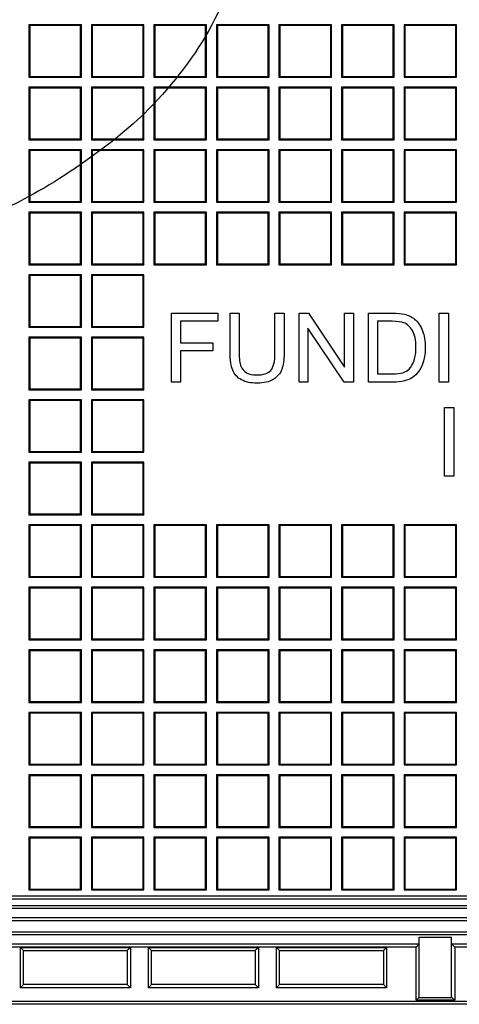
# Model space of a CAD drawing. Units: millimetres. Extents: x 0 to 291, y 0 to 204.
# Drawn here: x 107 to 118, y 25 to 50 of the extents above; entities that cross this region are included whole.
import ezdxf

# ---------------------------------------------------------------- set-up
doc = ezdxf.new("R2010")
doc.units = ezdxf.units.MM
for name, color, linetype in [('D-19-4-400M', 7, 'Continuous'), ('D-19-4-400T', 7, 'Continuous'), ('Predeterminado', 7, 'Continuous')]:
    doc.layers.add(name, color=color, linetype=linetype)

# ---------------------------------------------------------------- blocks, each defined once
blk = doc.blocks.new('SE')
at = {"layer": 'D-19-4-400M', "color": 7, "linetype": 'Continuous'}
for p, q in [((85.736, 27.553), (173.025, 27.553)), ((173.025, 27.473), (85.736, 27.473)), ((85.502, 27.239), (173.259, 27.239)), ((173.259, 27.159), (85.502, 27.159)), ((85.055, 26.872), (173.706, 26.872)), ((173.706, 26.792), (85.055, 26.792)), ((105.8, 26.558), (116.96, 26.558)), ((116.88, 26.478), (116.96, 26.558)), ((116.96, 26.737), (117.8, 26.737)), ((116.96, 25.187), (116.96, 26.737)), ((117.8, 25.187), (117.8, 26.737)), ((117.8, 26.558), (128.96, 26.558)), ((117.88, 26.478), (117.8, 26.558)), ((116.88, 26.478), (105.88, 26.478)), ((106.647, 26.466), (109.49, 26.466)), ((106.647, 25.426), (106.647, 26.466)), ((106.727, 26.386), (106.647, 26.466)), ((106.727, 25.506), (106.727, 26.386)), ((106.727, 26.386), (109.41, 26.386)), ((109.41, 26.386), (109.49, 26.466)), ((109.41, 26.386), (109.41, 25.506)), ((109.49, 26.466), (109.49, 25.426)), ((109.959, 26.466), (112.801, 26.466)), ((109.959, 25.426), (109.959, 26.466)), ((110.039, 26.386), (109.959, 26.466)), ((110.039, 25.506), (110.039, 26.386)), ((110.039, 26.386), (112.721, 26.386)), ((112.721, 26.386), (112.801, 26.466)), ((112.721, 26.386), (112.721, 25.506)), ((112.801, 26.466), (112.801, 25.426)), ((113.271, 26.466), (116.113, 26.466)), ((113.271, 25.426), (113.271, 26.466)), ((113.351, 26.386), (113.271, 26.466)), ((113.351, 25.506), (113.351, 26.386)), ((113.351, 26.386), (116.033, 26.386)), ((116.033, 26.386), (116.113, 26.466)), ((116.033, 26.386), (116.033, 25.506)), ((116.113, 26.466), (116.113, 25.426)), ((116.88, 25.101), (116.88, 26.478)), ((128.88, 26.478), (117.88, 26.478)), ((117.88, 26.478), (117.88, 25.101)), ((106.647, 25.426), (106.727, 25.506)), ((109.41, 25.506), (106.727, 25.506)), ((109.49, 25.426), (109.41, 25.506)), ((109.959, 25.426), (110.039, 25.506)), ((112.721, 25.506), (110.039, 25.506)), ((112.801, 25.426), (112.721, 25.506)), ((113.271, 25.426), (113.351, 25.506)), ((116.033, 25.506), (113.351, 25.506)), ((116.113, 25.426), (116.033, 25.506)), ((109.49, 25.426), (106.647, 25.426)), ((112.801, 25.426), (109.959, 25.426)), ((116.113, 25.426), (113.271, 25.426)), ((83.26, 25.076), (175.5, 25.076)), ((175.5, 24.996), (83.26, 24.996)), ((116.88, 25.101), (116.955, 25.176)), ((117.88, 25.101), (116.88, 25.101)), ((116.955, 25.176), (117.806, 25.176)), ((117.88, 25.101), (117.806, 25.176))]:
    blk.add_line(p, q, dxfattribs=at)
for centre, start_param, end_param in [((116.88, 25.187), 5.906658, 6.283185), ((117.88, 25.187), 3.141593, 3.51812)]:
    blk.add_ellipse(centre, major_axis=(0.08, 0), ratio=0.395391, start_param=start_param, end_param=end_param, dxfattribs=at)
at = {"layer": 'D-19-4-400T', "color": 7, "linetype": 'Continuous'}
for p, q in [((108.225, 50.342), (106.865, 50.342)), ((106.887, 50.32), (106.865, 50.342)), ((106.865, 50.342), (106.865, 48.982)), ((106.887, 50.32), (106.887, 49.005)), ((108.202, 50.32), (106.887, 50.32)), ((108.202, 50.32), (108.225, 50.342)), ((108.202, 49.005), (108.202, 50.32)), ((108.225, 48.982), (108.225, 50.342)), ((109.842, 50.342), (108.482, 50.342)), ((108.505, 50.32), (108.482, 50.342)), ((108.482, 50.342), (108.482, 48.982)), ((108.505, 50.32), (108.505, 49.005)), ((109.819, 50.32), (108.505, 50.32)), ((109.819, 50.32), (109.842, 50.342)), ((109.819, 49.005), (109.819, 50.32)), ((109.842, 48.982), (109.842, 50.342)), ((111.459, 50.342), (110.099, 50.342)), ((110.122, 50.32), (110.099, 50.342)), ((110.099, 50.342), (110.099, 48.982)), ((110.122, 50.32), (110.122, 49.005)), ((111.437, 50.32), (110.122, 50.32)), ((111.437, 50.32), (111.459, 50.342)), ((111.437, 49.005), (111.437, 50.32)), ((111.459, 48.982), (111.459, 50.342)), ((113.077, 50.342), (111.717, 50.342)), ((111.74, 50.32), (111.717, 50.342)), ((111.717, 50.342), (111.717, 48.982)), ((111.74, 50.32), (111.74, 49.005)), ((113.054, 50.32), (111.74, 50.32)), ((113.054, 50.32), (113.077, 50.342)), ((113.054, 49.005), (113.054, 50.32)), ((113.077, 48.982), (113.077, 50.342)), ((114.694, 50.342), (113.334, 50.342)), ((113.357, 50.32), (113.334, 50.342)), ((113.334, 50.342), (113.334, 48.982)), ((113.357, 50.32), (113.357, 49.005)), ((114.672, 50.32), (113.357, 50.32)), ((114.672, 50.32), (114.694, 50.342)), ((114.672, 49.005), (114.672, 50.32)), ((114.694, 48.982), (114.694, 50.342)), ((116.312, 50.342), (114.952, 50.342)), ((114.975, 50.32), (114.952, 50.342)), ((114.952, 50.342), (114.952, 48.982)), ((114.975, 50.32), (114.975, 49.005)), ((116.289, 50.32), (114.975, 50.32)), ((116.289, 50.32), (116.312, 50.342)), ((116.289, 49.005), (116.289, 50.32)), ((116.312, 48.982), (116.312, 50.342)), ((117.929, 50.342), (116.569, 50.342)), ((116.592, 50.32), (116.569, 50.342)), ((116.569, 50.342), (116.569, 48.982)), ((116.592, 50.32), (116.592, 49.005)), ((117.906, 50.32), (116.592, 50.32)), ((117.906, 50.32), (117.929, 50.342)), ((117.906, 49.005), (117.906, 50.32)), ((117.929, 48.982), (117.929, 50.342)), ((106.887, 49.005), (106.865, 48.982)), ((106.865, 48.982), (108.225, 48.982)), ((106.887, 49.005), (108.202, 49.005)), ((108.202, 49.005), (108.225, 48.982)), ((108.505, 49.005), (108.482, 48.982)), ((108.482, 48.982), (109.842, 48.982)), ((108.505, 49.005), (109.819, 49.005)), ((109.819, 49.005), (109.842, 48.982)), ((110.122, 49.005), (110.099, 48.982)), ((110.099, 48.982), (111.459, 48.982)), ((110.122, 49.005), (111.437, 49.005)), ((111.437, 49.005), (111.459, 48.982)), ((111.74, 49.005), (111.717, 48.982)), ((111.717, 48.982), (113.077, 48.982)), ((111.74, 49.005), (113.054, 49.005)), ((113.054, 49.005), (113.077, 48.982)), ((113.357, 49.005), (113.334, 48.982)), ((113.334, 48.982), (114.694, 48.982)), ((113.357, 49.005), (114.672, 49.005)), ((114.672, 49.005), (114.694, 48.982)), ((114.975, 49.005), (114.952, 48.982)), ((114.952, 48.982), (116.312, 48.982)), ((114.975, 49.005), (116.289, 49.005)), ((116.289, 49.005), (116.312, 48.982)), ((116.592, 49.005), (116.569, 48.982)), ((116.569, 48.982), (117.929, 48.982)), ((116.592, 49.005), (117.906, 49.005)), ((117.906, 49.005), (117.929, 48.982)), ((108.225, 48.725), (106.865, 48.725)), ((106.887, 48.702), (106.865, 48.725)), ((106.865, 48.725), (106.865, 47.365)), ((106.887, 48.702), (106.887, 47.388)), ((108.202, 48.702), (106.887, 48.702)), ((108.202, 48.702), (108.225, 48.725)), ((108.202, 47.388), (108.202, 48.702)), ((108.225, 47.365), (108.225, 48.725)), ((109.842, 48.725), (108.482, 48.725)), ((108.505, 48.702), (108.482, 48.725)), ((108.482, 48.725), (108.482, 47.365)), ((108.505, 48.702), (108.505, 47.388)), ((109.819, 48.702), (108.505, 48.702)), ((109.819, 48.702), (109.842, 48.725)), ((109.819, 47.388), (109.819, 48.702)), ((109.842, 47.365), (109.842, 48.725)), ((111.459, 48.725), (110.099, 48.725)), ((110.122, 48.702), (110.099, 48.725)), ((110.099, 48.725), (110.099, 47.365)), ((110.122, 48.702), (110.122, 47.388)), ((111.437, 48.702), (110.122, 48.702)), ((111.437, 48.702), (111.459, 48.725)), ((111.437, 47.388), (111.437, 48.702)), ((111.459, 47.365), (111.459, 48.725)), ((113.077, 48.725), (111.717, 48.725)), ((111.74, 48.702), (111.717, 48.725)), ((111.717, 48.725), (111.717, 47.365)), ((111.74, 48.702), (111.74, 47.388)), ((113.054, 48.702), (111.74, 48.702)), ((113.054, 48.702), (113.077, 48.725)), ((113.054, 47.388), (113.054, 48.702)), ((113.077, 47.365), (113.077, 48.725)), ((114.694, 48.725), (113.334, 48.725)), ((113.357, 48.702), (113.334, 48.725)), ((113.334, 48.725), (113.334, 47.365)), ((113.357, 48.702), (113.357, 47.388)), ((114.672, 48.702), (113.357, 48.702)), ((114.672, 48.702), (114.694, 48.725)), ((114.672, 47.388), (114.672, 48.702)), ((114.694, 47.365), (114.694, 48.725)), ((116.312, 48.725), (114.952, 48.725)), ((114.975, 48.702), (114.952, 48.725)), ((114.952, 48.725), (114.952, 47.365)), ((114.975, 48.702), (114.975, 47.388)), ((116.289, 48.702), (114.975, 48.702)), ((116.289, 48.702), (116.312, 48.725)), ((116.289, 47.388), (116.289, 48.702)), ((116.312, 47.365), (116.312, 48.725)), ((117.929, 48.725), (116.569, 48.725)), ((116.592, 48.702), (116.569, 48.725)), ((116.569, 48.725), (116.569, 47.365)), ((116.592, 48.702), (116.592, 47.388)), ((117.906, 48.702), (116.592, 48.702)), ((117.906, 48.702), (117.929, 48.725)), ((117.906, 47.388), (117.906, 48.702)), ((117.929, 47.365), (117.929, 48.725)), ((106.887, 47.388), (106.865, 47.365)), ((106.887, 47.388), (108.202, 47.388)), ((108.202, 47.388), (108.225, 47.365)), ((108.505, 47.388), (108.482, 47.365)), ((108.505, 47.388), (109.819, 47.388)), ((109.819, 47.388), (109.842, 47.365)), ((110.122, 47.388), (110.099, 47.365)), ((110.122, 47.388), (111.437, 47.388)), ((111.437, 47.388), (111.459, 47.365)), ((111.74, 47.388), (111.717, 47.365)), ((111.74, 47.388), (113.054, 47.388)), ((113.054, 47.388), (113.077, 47.365)), ((113.357, 47.388), (113.334, 47.365)), ((113.357, 47.388), (114.672, 47.388)), ((114.672, 47.388), (114.694, 47.365)), ((114.975, 47.388), (114.952, 47.365)), ((114.975, 47.388), (116.289, 47.388)), ((116.289, 47.388), (116.312, 47.365)), ((116.592, 47.388), (116.569, 47.365)), ((116.592, 47.388), (117.906, 47.388)), ((117.906, 47.388), (117.929, 47.365)), ((106.865, 47.365), (108.225, 47.365)), ((108.482, 47.365), (109.842, 47.365)), ((110.099, 47.365), (111.459, 47.365)), ((111.717, 47.365), (113.077, 47.365)), ((113.334, 47.365), (114.694, 47.365)), ((114.952, 47.365), (116.312, 47.365)), ((116.569, 47.365), (117.929, 47.365)), ((108.225, 47.108), (106.865, 47.108)), ((106.887, 47.085), (106.865, 47.108)), ((106.865, 47.108), (106.865, 45.748)), ((106.887, 47.085), (106.887, 45.77)), ((108.202, 47.085), (106.887, 47.085)), ((108.202, 47.085), (108.225, 47.108)), ((108.202, 45.77), (108.202, 47.085)), ((108.225, 45.748), (108.225, 47.108)), ((109.842, 47.108), (108.482, 47.108)), ((108.505, 47.085), (108.482, 47.108)), ((108.482, 47.108), (108.482, 45.748)), ((108.505, 47.085), (108.505, 45.77)), ((109.819, 47.085), (108.505, 47.085)), ((109.819, 47.085), (109.842, 47.108)), ((109.819, 45.77), (109.819, 47.085)), ((109.842, 45.748), (109.842, 47.108)), ((111.459, 47.108), (110.099, 47.108)), ((110.122, 47.085), (110.099, 47.108)), ((110.099, 47.108), (110.099, 45.748)), ((110.122, 47.085), (110.122, 45.77)), ((111.437, 47.085), (110.122, 47.085)), ((111.437, 47.085), (111.459, 47.108)), ((111.437, 45.77), (111.437, 47.085)), ((111.459, 45.748), (111.459, 47.108)), ((113.077, 47.108), (111.717, 47.108)), ((111.74, 47.085), (111.717, 47.108)), ((111.717, 47.108), (111.717, 45.748)), ((111.74, 47.085), (111.74, 45.77)), ((113.054, 47.085), (111.74, 47.085)), ((113.054, 47.085), (113.077, 47.108)), ((113.054, 45.77), (113.054, 47.085)), ((113.077, 45.748), (113.077, 47.108)), ((114.694, 47.108), (113.334, 47.108)), ((113.357, 47.085), (113.334, 47.108)), ((113.334, 47.108), (113.334, 45.748)), ((113.357, 47.085), (113.357, 45.77)), ((114.672, 47.085), (113.357, 47.085)), ((114.672, 47.085), (114.694, 47.108)), ((114.672, 45.77), (114.672, 47.085)), ((114.694, 45.748), (114.694, 47.108)), ((116.312, 47.108), (114.952, 47.108)), ((114.975, 47.085), (114.952, 47.108)), ((114.952, 47.108), (114.952, 45.748)), ((114.975, 47.085), (114.975, 45.77)), ((116.289, 47.085), (114.975, 47.085)), ((116.289, 47.085), (116.312, 47.108)), ((116.289, 45.77), (116.289, 47.085)), ((116.312, 45.748), (116.312, 47.108)), ((117.929, 47.108), (116.569, 47.108)), ((116.592, 47.085), (116.569, 47.108)), ((116.569, 47.108), (116.569, 45.748)), ((116.592, 47.085), (116.592, 45.77)), ((117.906, 47.085), (116.592, 47.085)), ((117.906, 47.085), (117.929, 47.108)), ((117.906, 45.77), (117.906, 47.085)), ((117.929, 45.748), (117.929, 47.108)), ((106.887, 45.77), (106.865, 45.748)), ((106.865, 45.748), (108.225, 45.748)), ((106.887, 45.77), (108.202, 45.77)), ((108.202, 45.77), (108.225, 45.748)), ((108.505, 45.77), (108.482, 45.748)), ((108.482, 45.748), (109.842, 45.748)), ((108.505, 45.77), (109.819, 45.77)), ((109.819, 45.77), (109.842, 45.748)), ((110.122, 45.77), (110.099, 45.748)), ((110.099, 45.748), (111.459, 45.748)), ((110.122, 45.77), (111.437, 45.77)), ((111.437, 45.77), (111.459, 45.748)), ((111.74, 45.77), (111.717, 45.748)), ((111.717, 45.748), (113.077, 45.748)), ((111.74, 45.77), (113.054, 45.77)), ((113.054, 45.77), (113.077, 45.748)), ((113.357, 45.77), (113.334, 45.748)), ((113.334, 45.748), (114.694, 45.748)), ((113.357, 45.77), (114.672, 45.77)), ((114.672, 45.77), (114.694, 45.748)), ((114.975, 45.77), (114.952, 45.748)), ((114.952, 45.748), (116.312, 45.748)), ((114.975, 45.77), (116.289, 45.77)), ((116.289, 45.77), (116.312, 45.748)), ((116.592, 45.77), (116.569, 45.748)), ((116.569, 45.748), (117.929, 45.748)), ((116.592, 45.77), (117.906, 45.77)), ((117.906, 45.77), (117.929, 45.748)), ((108.225, 45.49), (106.865, 45.49)), ((106.887, 45.467), (106.865, 45.49)), ((106.865, 45.49), (106.865, 44.13)), ((106.887, 45.467), (106.887, 44.153)), ((108.202, 45.467), (106.887, 45.467)), ((108.202, 45.467), (108.225, 45.49)), ((108.202, 44.153), (108.202, 45.467)), ((108.225, 44.13), (108.225, 45.49)), ((109.842, 45.49), (108.482, 45.49)), ((108.505, 45.467), (108.482, 45.49)), ((108.482, 45.49), (108.482, 44.13)), ((108.505, 45.467), (108.505, 44.153)), ((109.819, 45.467), (108.505, 45.467)), ((109.819, 45.467), (109.842, 45.49)), ((109.819, 44.153), (109.819, 45.467)), ((109.842, 44.13), (109.842, 45.49)), ((111.459, 45.49), (110.099, 45.49)), ((110.122, 45.467), (110.099, 45.49)), ((110.099, 45.49), (110.099, 44.13)), ((110.122, 45.467), (110.122, 44.153)), ((111.437, 45.467), (110.122, 45.467)), ((111.437, 45.467), (111.459, 45.49)), ((111.437, 44.153), (111.437, 45.467)), ((111.459, 44.13), (111.459, 45.49)), ((113.077, 45.49), (111.717, 45.49)), ((111.74, 45.467), (111.717, 45.49)), ((111.717, 45.49), (111.717, 44.13)), ((111.74, 45.467), (111.74, 44.153)), ((113.054, 45.467), (111.74, 45.467)), ((113.054, 45.467), (113.077, 45.49)), ((113.054, 44.153), (113.054, 45.467)), ((113.077, 44.13), (113.077, 45.49)), ((114.694, 45.49), (113.334, 45.49)), ((113.357, 45.467), (113.334, 45.49)), ((113.334, 45.49), (113.334, 44.13)), ((113.357, 45.467), (113.357, 44.153)), ((114.672, 45.467), (113.357, 45.467)), ((114.672, 45.467), (114.694, 45.49)), ((114.672, 44.153), (114.672, 45.467)), ((114.694, 44.13), (114.694, 45.49)), ((116.312, 45.49), (114.952, 45.49)), ((114.975, 45.467), (114.952, 45.49)), ((114.952, 45.49), (114.952, 44.13)), ((114.975, 45.467), (114.975, 44.153)), ((116.289, 45.467), (114.975, 45.467)), ((116.289, 45.467), (116.312, 45.49)), ((116.289, 44.153), (116.289, 45.467)), ((116.312, 44.13), (116.312, 45.49)), ((117.929, 45.49), (116.569, 45.49)), ((116.592, 45.467), (116.569, 45.49)), ((116.569, 45.49), (116.569, 44.13)), ((116.592, 45.467), (116.592, 44.153)), ((117.906, 45.467), (116.592, 45.467)), ((117.906, 45.467), (117.929, 45.49)), ((117.906, 44.153), (117.906, 45.467)), ((117.929, 44.13), (117.929, 45.49)), ((106.887, 44.153), (106.865, 44.13)), ((106.865, 44.13), (108.225, 44.13)), ((106.887, 44.153), (108.202, 44.153)), ((108.202, 44.153), (108.225, 44.13)), ((108.505, 44.153), (108.482, 44.13)), ((108.482, 44.13), (109.842, 44.13)), ((108.505, 44.153), (109.819, 44.153)), ((109.819, 44.153), (109.842, 44.13)), ((110.122, 44.153), (110.099, 44.13)), ((110.099, 44.13), (111.459, 44.13)), ((110.122, 44.153), (111.437, 44.153)), ((111.437, 44.153), (111.459, 44.13)), ((111.74, 44.153), (111.717, 44.13)), ((111.717, 44.13), (113.077, 44.13)), ((111.74, 44.153), (113.054, 44.153)), ((113.054, 44.153), (113.077, 44.13)), ((113.357, 44.153), (113.334, 44.13)), ((113.334, 44.13), (114.694, 44.13)), ((113.357, 44.153), (114.672, 44.153)), ((114.672, 44.153), (114.694, 44.13)), ((114.975, 44.153), (114.952, 44.13)), ((114.952, 44.13), (116.312, 44.13)), ((114.975, 44.153), (116.289, 44.153)), ((116.289, 44.153), (116.312, 44.13)), ((116.592, 44.153), (116.569, 44.13)), ((116.569, 44.13), (117.929, 44.13)), ((116.592, 44.153), (117.906, 44.153)), ((117.906, 44.153), (117.929, 44.13)), ((108.225, 43.873), (106.865, 43.873)), ((106.887, 43.85), (106.865, 43.873)), ((106.865, 43.873), (106.865, 42.513)), ((106.887, 43.85), (106.887, 42.535)), ((108.202, 43.85), (106.887, 43.85)), ((108.202, 43.85), (108.225, 43.873)), ((108.202, 42.535), (108.202, 43.85)), ((108.225, 42.513), (108.225, 43.873)), ((109.842, 43.873), (108.482, 43.873)), ((108.505, 43.85), (108.482, 43.873)), ((108.482, 43.873), (108.482, 42.513)), ((108.505, 43.85), (108.505, 42.535)), ((109.819, 43.85), (108.505, 43.85)), ((109.819, 43.85), (109.842, 43.873)), ((109.819, 42.535), (109.819, 43.85)), ((109.842, 42.513), (109.842, 43.873)), ((110.555, 41.095), (110.555, 42.876)), ((110.555, 42.876), (111.755, 42.876)), ((111.755, 42.876), (111.755, 42.667)), ((112.069, 42.876), (112.304, 42.876)), ((113.23, 42.876), (113.465, 42.876)), ((113.854, 41.095), (113.854, 42.876)), ((113.854, 42.876), (114.096, 42.876)), ((114.096, 42.876), (115.032, 41.477)), ((115.032, 41.477), (115.032, 42.876)), ((115.032, 42.876), (115.258, 42.876)), ((115.258, 42.876), (115.258, 41.095)), ((115.651, 41.095), (115.651, 42.876)), ((117.481, 41.095), (117.481, 42.876)), ((117.481, 42.876), (117.716, 42.876)), ((117.716, 42.876), (117.716, 41.095)), ((111.755, 42.667), (110.79, 42.667)), ((110.79, 42.667), (110.79, 42.114)), ((115.886, 42.667), (115.886, 41.305)), ((106.887, 42.535), (106.865, 42.513)), ((106.865, 42.513), (108.225, 42.513)), ((106.887, 42.535), (108.202, 42.535)), ((108.202, 42.535), (108.225, 42.513)), ((108.505, 42.535), (108.482, 42.513)), ((108.482, 42.513), (109.842, 42.513)), ((108.505, 42.535), (109.819, 42.535)), ((109.819, 42.535), (109.842, 42.513)), ((115.016, 41.095), (114.08, 42.494)), ((114.08, 42.494), (114.08, 41.095)), ((108.225, 42.255), (106.865, 42.255)), ((106.887, 42.232), (106.865, 42.255)), ((106.865, 42.255), (106.865, 40.895)), ((106.887, 42.232), (106.887, 40.918)), ((108.202, 42.232), (106.887, 42.232)), ((108.202, 42.232), (108.225, 42.255)), ((108.202, 40.918), (108.202, 42.232)), ((108.225, 40.895), (108.225, 42.255)), ((109.842, 42.255), (108.482, 42.255)), ((108.505, 42.232), (108.482, 42.255)), ((108.482, 42.255), (108.482, 40.895)), ((108.505, 42.232), (108.505, 40.918)), ((109.819, 42.232), (108.505, 42.232)), ((109.819, 42.232), (109.842, 42.255)), ((109.819, 40.918), (109.819, 42.232)), ((109.842, 40.895), (109.842, 42.255)), ((110.79, 42.114), (111.624, 42.114)), ((111.624, 42.114), (111.624, 41.904)), ((111.624, 41.904), (110.79, 41.904)), ((110.79, 41.904), (110.79, 41.095)), ((110.79, 41.095), (110.555, 41.095)), ((114.08, 41.095), (113.854, 41.095)), ((115.258, 41.095), (115.016, 41.095)), ((117.716, 41.095), (117.481, 41.095)), ((106.887, 40.918), (106.865, 40.895)), ((106.865, 40.895), (108.225, 40.895)), ((106.887, 40.918), (108.202, 40.918)), ((108.202, 40.918), (108.225, 40.895)), ((108.505, 40.918), (108.482, 40.895)), ((108.482, 40.895), (109.842, 40.895)), ((108.505, 40.918), (109.819, 40.918)), ((109.819, 40.918), (109.842, 40.895)), ((108.225, 40.638), (106.865, 40.638)), ((106.887, 40.615), (106.865, 40.638)), ((106.865, 40.638), (106.865, 39.278)), ((106.887, 40.615), (106.887, 39.301)), ((108.202, 40.615), (106.887, 40.615)), ((108.202, 40.615), (108.225, 40.638)), ((108.202, 39.301), (108.202, 40.615)), ((108.225, 39.278), (108.225, 40.638)), ((109.842, 40.638), (108.482, 40.638)), ((108.505, 40.615), (108.482, 40.638)), ((108.482, 40.638), (108.482, 39.278)), ((108.505, 40.615), (108.505, 39.301)), ((109.819, 40.615), (108.505, 40.615)), ((109.819, 40.615), (109.842, 40.638)), ((109.819, 39.301), (109.819, 40.615)), ((109.842, 39.278), (109.842, 40.638)), ((117.618, 38.657), (117.618, 40.438)), ((117.618, 40.438), (117.853, 40.438)), ((117.853, 40.438), (117.853, 38.657)), ((106.887, 39.301), (106.865, 39.278)), ((106.865, 39.278), (108.225, 39.278)), ((106.887, 39.301), (108.202, 39.301)), ((108.202, 39.301), (108.225, 39.278)), ((108.505, 39.301), (108.482, 39.278)), ((108.482, 39.278), (109.842, 39.278)), ((108.505, 39.301), (109.819, 39.301)), ((109.819, 39.301), (109.842, 39.278)), ((108.225, 39.02), (106.865, 39.02)), ((106.887, 38.998), (106.865, 39.02)), ((106.865, 39.02), (106.865, 37.66)), ((106.887, 38.998), (106.887, 37.683)), ((108.202, 38.998), (106.887, 38.998)), ((108.202, 38.998), (108.225, 39.02)), ((108.202, 37.683), (108.202, 38.998)), ((108.225, 37.66), (108.225, 39.02)), ((109.842, 39.02), (108.482, 39.02)), ((108.505, 38.998), (108.482, 39.02)), ((108.482, 39.02), (108.482, 37.66)), ((108.505, 38.998), (108.505, 37.683)), ((109.819, 38.998), (108.505, 38.998)), ((109.819, 38.998), (109.842, 39.02)), ((109.819, 37.683), (109.819, 38.998)), ((109.842, 37.66), (109.842, 39.02)), ((117.853, 38.657), (117.618, 38.657)), ((106.887, 37.683), (106.865, 37.66)), ((106.865, 37.66), (108.225, 37.66)), ((106.887, 37.683), (108.202, 37.683)), ((108.202, 37.683), (108.225, 37.66)), ((108.505, 37.683), (108.482, 37.66)), ((108.482, 37.66), (109.842, 37.66)), ((108.505, 37.683), (109.819, 37.683)), ((109.819, 37.683), (109.842, 37.66)), ((108.225, 37.403), (106.865, 37.403)), ((106.887, 37.38), (106.865, 37.403)), ((106.865, 37.403), (106.865, 36.043)), ((106.887, 37.38), (106.887, 36.066)), ((108.202, 37.38), (106.887, 37.38)), ((108.202, 37.38), (108.225, 37.403)), ((108.202, 36.066), (108.202, 37.38)), ((108.225, 36.043), (108.225, 37.403)), ((109.842, 37.403), (108.482, 37.403)), ((108.505, 37.38), (108.482, 37.403)), ((108.482, 37.403), (108.482, 36.043)), ((108.505, 37.38), (108.505, 36.066)), ((109.819, 37.38), (108.505, 37.38)), ((109.819, 37.38), (109.842, 37.403)), ((109.819, 36.066), (109.819, 37.38)), ((109.842, 36.043), (109.842, 37.403)), ((111.459, 37.403), (110.099, 37.403)), ((110.122, 37.38), (110.099, 37.403)), ((110.099, 37.403), (110.099, 36.043)), ((110.122, 37.38), (110.122, 36.066)), ((111.437, 37.38), (110.122, 37.38)), ((111.437, 37.38), (111.459, 37.403)), ((111.437, 36.066), (111.437, 37.38)), ((111.459, 36.043), (111.459, 37.403)), ((113.077, 37.403), (111.717, 37.403)), ((111.74, 37.38), (111.717, 37.403)), ((111.717, 37.403), (111.717, 36.043)), ((111.74, 37.38), (111.74, 36.066)), ((113.054, 37.38), (111.74, 37.38)), ((113.054, 37.38), (113.077, 37.403)), ((113.054, 36.066), (113.054, 37.38)), ((113.077, 36.043), (113.077, 37.403)), ((114.694, 37.403), (113.334, 37.403)), ((113.357, 37.38), (113.334, 37.403)), ((113.334, 37.403), (113.334, 36.043)), ((113.357, 37.38), (113.357, 36.066)), ((114.672, 37.38), (113.357, 37.38)), ((114.672, 37.38), (114.694, 37.403)), ((114.672, 36.066), (114.672, 37.38)), ((114.694, 36.043), (114.694, 37.403)), ((116.312, 37.403), (114.952, 37.403)), ((114.975, 37.38), (114.952, 37.403)), ((114.952, 37.403), (114.952, 36.043)), ((114.975, 37.38), (114.975, 36.066)), ((116.289, 37.38), (114.975, 37.38)), ((116.289, 37.38), (116.312, 37.403)), ((116.289, 36.066), (116.289, 37.38)), ((116.312, 36.043), (116.312, 37.403)), ((117.929, 37.403), (116.569, 37.403)), ((116.592, 37.38), (116.569, 37.403)), ((116.569, 37.403), (116.569, 36.043)), ((116.592, 37.38), (116.592, 36.066)), ((117.906, 37.38), (116.592, 37.38)), ((117.906, 37.38), (117.929, 37.403)), ((117.906, 36.066), (117.906, 37.38)), ((117.929, 36.043), (117.929, 37.403)), ((106.887, 36.066), (106.865, 36.043)), ((106.865, 36.043), (108.225, 36.043)), ((106.887, 36.066), (108.202, 36.066)), ((108.202, 36.066), (108.225, 36.043)), ((108.505, 36.066), (108.482, 36.043)), ((108.482, 36.043), (109.842, 36.043)), ((108.505, 36.066), (109.819, 36.066)), ((109.819, 36.066), (109.842, 36.043)), ((110.122, 36.066), (110.099, 36.043)), ((110.099, 36.043), (111.459, 36.043)), ((110.122, 36.066), (111.437, 36.066)), ((111.437, 36.066), (111.459, 36.043)), ((111.74, 36.066), (111.717, 36.043)), ((111.717, 36.043), (113.077, 36.043)), ((111.74, 36.066), (113.054, 36.066)), ((113.054, 36.066), (113.077, 36.043)), ((113.357, 36.066), (113.334, 36.043)), ((113.334, 36.043), (114.694, 36.043)), ((113.357, 36.066), (114.672, 36.066)), ((114.672, 36.066), (114.694, 36.043)), ((114.975, 36.066), (114.952, 36.043)), ((114.952, 36.043), (116.312, 36.043)), ((114.975, 36.066), (116.289, 36.066)), ((116.289, 36.066), (116.312, 36.043)), ((116.592, 36.066), (116.569, 36.043)), ((116.569, 36.043), (117.929, 36.043)), ((116.592, 36.066), (117.906, 36.066)), ((117.906, 36.066), (117.929, 36.043)), ((108.225, 35.785), (106.865, 35.785)), ((106.887, 35.763), (106.865, 35.785)), ((106.865, 35.785), (106.865, 34.425)), ((106.887, 35.763), (106.887, 34.448)), ((108.202, 35.763), (106.887, 35.763)), ((108.202, 35.763), (108.225, 35.785)), ((108.202, 34.448), (108.202, 35.763)), ((108.225, 34.425), (108.225, 35.785)), ((109.842, 35.785), (108.482, 35.785)), ((108.505, 35.763), (108.482, 35.785)), ((108.482, 35.785), (108.482, 34.425)), ((108.505, 35.763), (108.505, 34.448)), ((109.819, 35.763), (108.505, 35.763)), ((109.819, 35.763), (109.842, 35.785)), ((109.819, 34.448), (109.819, 35.763)), ((109.842, 34.425), (109.842, 35.785)), ((111.459, 35.785), (110.099, 35.785)), ((110.122, 35.763), (110.099, 35.785)), ((110.099, 35.785), (110.099, 34.425)), ((110.122, 35.763), (110.122, 34.448)), ((111.437, 35.763), (110.122, 35.763)), ((111.437, 35.763), (111.459, 35.785)), ((111.437, 34.448), (111.437, 35.763)), ((111.459, 34.425), (111.459, 35.785)), ((113.077, 35.785), (111.717, 35.785)), ((111.74, 35.763), (111.717, 35.785)), ((111.717, 35.785), (111.717, 34.425)), ((111.74, 35.763), (111.74, 34.448)), ((113.054, 35.763), (111.74, 35.763)), ((113.054, 35.763), (113.077, 35.785)), ((113.054, 34.448), (113.054, 35.763)), ((113.077, 34.425), (113.077, 35.785)), ((114.694, 35.785), (113.334, 35.785)), ((113.357, 35.763), (113.334, 35.785)), ((113.334, 35.785), (113.334, 34.425)), ((113.357, 35.763), (113.357, 34.448)), ((114.672, 35.763), (113.357, 35.763)), ((114.672, 35.763), (114.694, 35.785)), ((114.672, 34.448), (114.672, 35.763)), ((114.694, 34.425), (114.694, 35.785)), ((116.312, 35.785), (114.952, 35.785)), ((114.975, 35.763), (114.952, 35.785)), ((114.952, 35.785), (114.952, 34.425)), ((114.975, 35.763), (114.975, 34.448)), ((116.289, 35.763), (114.975, 35.763)), ((116.289, 35.763), (116.312, 35.785)), ((116.289, 34.448), (116.289, 35.763)), ((116.312, 34.425), (116.312, 35.785)), ((117.929, 35.785), (116.569, 35.785)), ((116.592, 35.763), (116.569, 35.785)), ((116.569, 35.785), (116.569, 34.425)), ((116.592, 35.763), (116.592, 34.448)), ((117.906, 35.763), (116.592, 35.763)), ((117.906, 35.763), (117.929, 35.785)), ((117.906, 34.448), (117.906, 35.763)), ((117.929, 34.425), (117.929, 35.785)), ((106.887, 34.448), (106.865, 34.425)), ((106.865, 34.425), (108.225, 34.425)), ((106.887, 34.448), (108.202, 34.448)), ((108.202, 34.448), (108.225, 34.425)), ((108.505, 34.448), (108.482, 34.425)), ((108.482, 34.425), (109.842, 34.425)), ((108.505, 34.448), (109.819, 34.448)), ((109.819, 34.448), (109.842, 34.425)), ((110.122, 34.448), (110.099, 34.425)), ((110.099, 34.425), (111.459, 34.425)), ((110.122, 34.448), (111.437, 34.448)), ((111.437, 34.448), (111.459, 34.425)), ((111.74, 34.448), (111.717, 34.425)), ((111.717, 34.425), (113.077, 34.425)), ((111.74, 34.448), (113.054, 34.448)), ((113.054, 34.448), (113.077, 34.425)), ((113.357, 34.448), (113.334, 34.425)), ((113.334, 34.425), (114.694, 34.425)), ((113.357, 34.448), (114.672, 34.448)), ((114.672, 34.448), (114.694, 34.425)), ((114.975, 34.448), (114.952, 34.425)), ((114.952, 34.425), (116.312, 34.425)), ((114.975, 34.448), (116.289, 34.448)), ((116.289, 34.448), (116.312, 34.425)), ((116.592, 34.448), (116.569, 34.425)), ((116.569, 34.425), (117.929, 34.425)), ((116.592, 34.448), (117.906, 34.448)), ((117.906, 34.448), (117.929, 34.425)), ((108.225, 34.168), (106.865, 34.168)), ((106.887, 34.145), (106.865, 34.168)), ((106.865, 34.168), (106.865, 32.808)), ((106.887, 34.145), (106.887, 32.831)), ((108.202, 34.145), (106.887, 34.145)), ((108.202, 34.145), (108.225, 34.168)), ((108.202, 32.831), (108.202, 34.145)), ((108.225, 32.808), (108.225, 34.168)), ((109.842, 34.168), (108.482, 34.168)), ((108.505, 34.145), (108.482, 34.168)), ((108.482, 34.168), (108.482, 32.808)), ((108.505, 34.145), (108.505, 32.831)), ((109.819, 34.145), (108.505, 34.145)), ((109.819, 34.145), (109.842, 34.168)), ((109.819, 32.831), (109.819, 34.145)), ((109.842, 32.808), (109.842, 34.168)), ((111.459, 34.168), (110.099, 34.168)), ((110.122, 34.145), (110.099, 34.168)), ((110.099, 34.168), (110.099, 32.808)), ((110.122, 34.145), (110.122, 32.831)), ((111.437, 34.145), (110.122, 34.145)), ((111.437, 34.145), (111.459, 34.168)), ((111.437, 32.831), (111.437, 34.145)), ((111.459, 32.808), (111.459, 34.168)), ((113.077, 34.168), (111.717, 34.168)), ((111.74, 34.145), (111.717, 34.168)), ((111.717, 34.168), (111.717, 32.808)), ((111.74, 34.145), (111.74, 32.831)), ((113.054, 34.145), (111.74, 34.145)), ((113.054, 34.145), (113.077, 34.168)), ((113.054, 32.831), (113.054, 34.145)), ((113.077, 32.808), (113.077, 34.168)), ((114.694, 34.168), (113.334, 34.168)), ((113.357, 34.145), (113.334, 34.168)), ((113.334, 34.168), (113.334, 32.808)), ((113.357, 34.145), (113.357, 32.831)), ((114.672, 34.145), (113.357, 34.145)), ((114.672, 34.145), (114.694, 34.168)), ((114.672, 32.831), (114.672, 34.145)), ((114.694, 32.808), (114.694, 34.168)), ((116.312, 34.168), (114.952, 34.168)), ((114.975, 34.145), (114.952, 34.168)), ((114.952, 34.168), (114.952, 32.808)), ((114.975, 34.145), (114.975, 32.831)), ((116.289, 34.145), (114.975, 34.145)), ((116.289, 34.145), (116.312, 34.168)), ((116.289, 32.831), (116.289, 34.145)), ((116.312, 32.808), (116.312, 34.168)), ((117.929, 34.168), (116.569, 34.168)), ((116.592, 34.145), (116.569, 34.168)), ((116.569, 34.168), (116.569, 32.808)), ((116.592, 34.145), (116.592, 32.831)), ((117.906, 34.145), (116.592, 34.145)), ((117.906, 34.145), (117.929, 34.168)), ((117.906, 32.831), (117.906, 34.145)), ((117.929, 32.808), (117.929, 34.168)), ((106.887, 32.831), (106.865, 32.808)), ((106.865, 32.808), (108.225, 32.808)), ((106.887, 32.831), (108.202, 32.831)), ((108.202, 32.831), (108.225, 32.808)), ((108.505, 32.831), (108.482, 32.808)), ((108.482, 32.808), (109.842, 32.808)), ((108.505, 32.831), (109.819, 32.831)), ((109.819, 32.831), (109.842, 32.808)), ((110.122, 32.831), (110.099, 32.808)), ((110.099, 32.808), (111.459, 32.808)), ((110.122, 32.831), (111.437, 32.831)), ((111.437, 32.831), (111.459, 32.808)), ((111.74, 32.831), (111.717, 32.808)), ((111.717, 32.808), (113.077, 32.808)), ((111.74, 32.831), (113.054, 32.831)), ((113.054, 32.831), (113.077, 32.808)), ((113.357, 32.831), (113.334, 32.808)), ((113.334, 32.808), (114.694, 32.808)), ((113.357, 32.831), (114.672, 32.831)), ((114.672, 32.831), (114.694, 32.808)), ((114.975, 32.831), (114.952, 32.808)), ((114.952, 32.808), (116.312, 32.808)), ((114.975, 32.831), (116.289, 32.831)), ((116.289, 32.831), (116.312, 32.808)), ((116.592, 32.831), (116.569, 32.808)), ((116.569, 32.808), (117.929, 32.808)), ((116.592, 32.831), (117.906, 32.831)), ((117.906, 32.831), (117.929, 32.808)), ((108.225, 32.55), (106.865, 32.55)), ((106.887, 32.528), (106.865, 32.55)), ((106.865, 32.55), (106.865, 31.19)), ((106.887, 32.528), (106.887, 31.213)), ((108.202, 32.528), (106.887, 32.528)), ((108.202, 32.528), (108.225, 32.55)), ((108.202, 31.213), (108.202, 32.528)), ((108.225, 31.19), (108.225, 32.55)), ((109.842, 32.55), (108.482, 32.55)), ((108.505, 32.528), (108.482, 32.55)), ((108.482, 32.55), (108.482, 31.19)), ((108.505, 32.528), (108.505, 31.213)), ((109.819, 32.528), (108.505, 32.528)), ((109.819, 32.528), (109.842, 32.55)), ((109.819, 31.213), (109.819, 32.528)), ((109.842, 31.19), (109.842, 32.55)), ((111.459, 32.55), (110.099, 32.55)), ((110.122, 32.528), (110.099, 32.55)), ((110.099, 32.55), (110.099, 31.19)), ((110.122, 32.528), (110.122, 31.213)), ((111.437, 32.528), (110.122, 32.528)), ((111.437, 32.528), (111.459, 32.55)), ((111.437, 31.213), (111.437, 32.528)), ((111.459, 31.19), (111.459, 32.55)), ((113.077, 32.55), (111.717, 32.55)), ((111.74, 32.528), (111.717, 32.55)), ((111.717, 32.55), (111.717, 31.19)), ((111.74, 32.528), (111.74, 31.213)), ((113.054, 32.528), (111.74, 32.528)), ((113.054, 32.528), (113.077, 32.55)), ((113.054, 31.213), (113.054, 32.528)), ((113.077, 31.19), (113.077, 32.55)), ((114.694, 32.55), (113.334, 32.55)), ((113.357, 32.528), (113.334, 32.55)), ((113.334, 32.55), (113.334, 31.19)), ((113.357, 32.528), (113.357, 31.213)), ((114.672, 32.528), (113.357, 32.528)), ((114.672, 32.528), (114.694, 32.55)), ((114.672, 31.213), (114.672, 32.528)), ((114.694, 31.19), (114.694, 32.55)), ((116.312, 32.55), (114.952, 32.55)), ((114.975, 32.528), (114.952, 32.55)), ((114.952, 32.55), (114.952, 31.19)), ((114.975, 32.528), (114.975, 31.213)), ((116.289, 32.528), (114.975, 32.528)), ((116.289, 32.528), (116.312, 32.55)), ((116.289, 31.213), (116.289, 32.528)), ((116.312, 31.19), (116.312, 32.55)), ((117.929, 32.55), (116.569, 32.55)), ((116.592, 32.528), (116.569, 32.55)), ((116.569, 32.55), (116.569, 31.19)), ((116.592, 32.528), (116.592, 31.213)), ((117.906, 32.528), (116.592, 32.528)), ((117.906, 32.528), (117.929, 32.55)), ((117.906, 31.213), (117.906, 32.528)), ((117.929, 31.19), (117.929, 32.55)), ((106.887, 31.213), (106.865, 31.19)), ((106.865, 31.19), (108.225, 31.19)), ((106.887, 31.213), (108.202, 31.213)), ((108.202, 31.213), (108.225, 31.19)), ((108.505, 31.213), (108.482, 31.19)), ((108.482, 31.19), (109.842, 31.19)), ((108.505, 31.213), (109.819, 31.213)), ((109.819, 31.213), (109.842, 31.19)), ((110.122, 31.213), (110.099, 31.19)), ((110.099, 31.19), (111.459, 31.19)), ((110.122, 31.213), (111.437, 31.213)), ((111.437, 31.213), (111.459, 31.19)), ((111.74, 31.213), (111.717, 31.19)), ((111.717, 31.19), (113.077, 31.19)), ((111.74, 31.213), (113.054, 31.213)), ((113.054, 31.213), (113.077, 31.19)), ((113.357, 31.213), (113.334, 31.19)), ((113.334, 31.19), (114.694, 31.19)), ((113.357, 31.213), (114.672, 31.213)), ((114.672, 31.213), (114.694, 31.19)), ((114.975, 31.213), (114.952, 31.19)), ((114.952, 31.19), (116.312, 31.19)), ((114.975, 31.213), (116.289, 31.213)), ((116.289, 31.213), (116.312, 31.19)), ((116.592, 31.213), (116.569, 31.19)), ((116.569, 31.19), (117.929, 31.19)), ((116.592, 31.213), (117.906, 31.213)), ((117.906, 31.213), (117.929, 31.19)), ((108.225, 30.933), (106.865, 30.933)), ((106.887, 30.91), (106.865, 30.933)), ((106.865, 30.933), (106.865, 29.573)), ((106.887, 30.91), (106.887, 29.596)), ((108.202, 30.91), (106.887, 30.91)), ((108.202, 30.91), (108.225, 30.933)), ((108.202, 29.596), (108.202, 30.91)), ((108.225, 29.573), (108.225, 30.933)), ((109.842, 30.933), (108.482, 30.933)), ((108.505, 30.91), (108.482, 30.933)), ((108.482, 30.933), (108.482, 29.573)), ((108.505, 30.91), (108.505, 29.596)), ((109.819, 30.91), (108.505, 30.91)), ((109.819, 30.91), (109.842, 30.933)), ((109.819, 29.596), (109.819, 30.91)), ((109.842, 29.573), (109.842, 30.933)), ((111.459, 30.933), (110.099, 30.933)), ((110.122, 30.91), (110.099, 30.933)), ((110.099, 30.933), (110.099, 29.573)), ((110.122, 30.91), (110.122, 29.596)), ((111.437, 30.91), (110.122, 30.91)), ((111.437, 30.91), (111.459, 30.933)), ((111.437, 29.596), (111.437, 30.91)), ((111.459, 29.573), (111.459, 30.933)), ((113.077, 30.933), (111.717, 30.933)), ((111.74, 30.91), (111.717, 30.933)), ((111.717, 30.933), (111.717, 29.573)), ((111.74, 30.91), (111.74, 29.596)), ((113.054, 30.91), (111.74, 30.91)), ((113.054, 30.91), (113.077, 30.933)), ((113.054, 29.596), (113.054, 30.91)), ((113.077, 29.573), (113.077, 30.933)), ((114.694, 30.933), (113.334, 30.933)), ((113.357, 30.91), (113.334, 30.933)), ((113.334, 30.933), (113.334, 29.573)), ((113.357, 30.91), (113.357, 29.596)), ((114.672, 30.91), (113.357, 30.91)), ((114.672, 30.91), (114.694, 30.933)), ((114.672, 29.596), (114.672, 30.91)), ((114.694, 29.573), (114.694, 30.933)), ((116.312, 30.933), (114.952, 30.933)), ((114.975, 30.91), (114.952, 30.933)), ((114.952, 30.933), (114.952, 29.573)), ((114.975, 30.91), (114.975, 29.596)), ((116.289, 30.91), (114.975, 30.91)), ((116.289, 30.91), (116.312, 30.933)), ((116.289, 29.596), (116.289, 30.91)), ((116.312, 29.573), (116.312, 30.933)), ((117.929, 30.933), (116.569, 30.933)), ((116.592, 30.91), (116.569, 30.933)), ((116.569, 30.933), (116.569, 29.573)), ((116.592, 30.91), (116.592, 29.596)), ((117.906, 30.91), (116.592, 30.91)), ((117.906, 30.91), (117.929, 30.933)), ((117.906, 29.596), (117.906, 30.91)), ((117.929, 29.573), (117.929, 30.933)), ((106.887, 29.596), (106.865, 29.573)), ((106.865, 29.573), (108.225, 29.573)), ((106.887, 29.596), (108.202, 29.596)), ((108.202, 29.596), (108.225, 29.573)), ((108.505, 29.596), (108.482, 29.573)), ((108.482, 29.573), (109.842, 29.573)), ((108.505, 29.596), (109.819, 29.596)), ((109.819, 29.596), (109.842, 29.573)), ((110.122, 29.596), (110.099, 29.573)), ((110.099, 29.573), (111.459, 29.573)), ((110.122, 29.596), (111.437, 29.596)), ((111.437, 29.596), (111.459, 29.573)), ((111.74, 29.596), (111.717, 29.573)), ((111.717, 29.573), (113.077, 29.573)), ((111.74, 29.596), (113.054, 29.596)), ((113.054, 29.596), (113.077, 29.573)), ((113.357, 29.596), (113.334, 29.573)), ((113.334, 29.573), (114.694, 29.573)), ((113.357, 29.596), (114.672, 29.596)), ((114.672, 29.596), (114.694, 29.573)), ((114.975, 29.596), (114.952, 29.573)), ((114.952, 29.573), (116.312, 29.573)), ((114.975, 29.596), (116.289, 29.596)), ((116.289, 29.596), (116.312, 29.573)), ((116.592, 29.596), (116.569, 29.573)), ((116.569, 29.573), (117.929, 29.573)), ((116.592, 29.596), (117.906, 29.596)), ((117.906, 29.596), (117.929, 29.573)), ((108.225, 29.316), (106.865, 29.316)), ((106.887, 29.293), (106.865, 29.316)), ((106.865, 29.316), (106.865, 27.956)), ((108.202, 29.293), (108.225, 29.316)), ((108.225, 27.956), (108.225, 29.316)), ((109.842, 29.316), (108.482, 29.316)), ((108.505, 29.293), (108.482, 29.316)), ((108.482, 29.316), (108.482, 27.956)), ((109.819, 29.293), (109.842, 29.316)), ((109.842, 27.956), (109.842, 29.316)), ((111.459, 29.316), (110.099, 29.316)), ((110.122, 29.293), (110.099, 29.316)), ((110.099, 29.316), (110.099, 27.956)), ((111.437, 29.293), (111.459, 29.316)), ((111.459, 27.956), (111.459, 29.316)), ((113.077, 29.316), (111.717, 29.316)), ((111.74, 29.293), (111.717, 29.316)), ((111.717, 29.316), (111.717, 27.956)), ((113.054, 29.293), (113.077, 29.316)), ((113.077, 27.956), (113.077, 29.316)), ((114.694, 29.316), (113.334, 29.316)), ((113.357, 29.293), (113.334, 29.316)), ((113.334, 29.316), (113.334, 27.956)), ((114.672, 29.293), (114.694, 29.316)), ((114.694, 27.956), (114.694, 29.316)), ((116.312, 29.316), (114.952, 29.316)), ((114.975, 29.293), (114.952, 29.316)), ((114.952, 29.316), (114.952, 27.956)), ((116.289, 29.293), (116.312, 29.316)), ((116.312, 27.956), (116.312, 29.316)), ((117.929, 29.316), (116.569, 29.316)), ((116.592, 29.293), (116.569, 29.316)), ((116.569, 29.316), (116.569, 27.956)), ((117.906, 29.293), (117.929, 29.316)), ((117.929, 27.956), (117.929, 29.316)), ((106.887, 29.293), (106.887, 27.978)), ((108.202, 29.293), (106.887, 29.293)), ((108.202, 27.978), (108.202, 29.293)), ((108.505, 29.293), (108.505, 27.978)), ((109.819, 29.293), (108.505, 29.293)), ((109.819, 27.978), (109.819, 29.293)), ((110.122, 29.293), (110.122, 27.978)), ((111.437, 29.293), (110.122, 29.293)), ((111.437, 27.978), (111.437, 29.293)), ((111.74, 29.293), (111.74, 27.978)), ((113.054, 29.293), (111.74, 29.293)), ((113.054, 27.978), (113.054, 29.293)), ((113.357, 29.293), (113.357, 27.978)), ((114.672, 29.293), (113.357, 29.293)), ((114.672, 27.978), (114.672, 29.293)), ((114.975, 29.293), (114.975, 27.978)), ((116.289, 29.293), (114.975, 29.293)), ((116.289, 27.978), (116.289, 29.293)), ((116.592, 29.293), (116.592, 27.978)), ((117.906, 29.293), (116.592, 29.293)), ((117.906, 27.978), (117.906, 29.293)), ((85.739, 27.805), (173.021, 27.805)), ((106.887, 27.978), (106.865, 27.956)), ((106.865, 27.956), (108.225, 27.956)), ((106.887, 27.978), (108.202, 27.978)), ((108.202, 27.978), (108.225, 27.956)), ((108.505, 27.978), (108.482, 27.956)), ((108.482, 27.956), (109.842, 27.956)), ((108.505, 27.978), (109.819, 27.978)), ((109.819, 27.978), (109.842, 27.956)), ((110.122, 27.978), (110.099, 27.956)), ((110.099, 27.956), (111.459, 27.956)), ((110.122, 27.978), (111.437, 27.978)), ((111.437, 27.978), (111.459, 27.956)), ((111.74, 27.978), (111.717, 27.956)), ((111.717, 27.956), (113.077, 27.956)), ((111.74, 27.978), (113.054, 27.978)), ((113.054, 27.978), (113.077, 27.956)), ((113.357, 27.978), (113.334, 27.956)), ((113.334, 27.956), (114.694, 27.956)), ((113.357, 27.978), (114.672, 27.978)), ((114.672, 27.978), (114.694, 27.956)), ((114.975, 27.978), (114.952, 27.956)), ((114.952, 27.956), (116.312, 27.956)), ((114.975, 27.978), (116.289, 27.978)), ((116.289, 27.978), (116.312, 27.956)), ((116.592, 27.978), (116.569, 27.956)), ((116.569, 27.956), (117.929, 27.956)), ((116.592, 27.978), (117.906, 27.978)), ((117.906, 27.978), (117.929, 27.956)), ((85.739, 27.725), (173.021, 27.725))]:
    blk.add_line(p, q, dxfattribs=at)
for points, knots in [([(113.465, 42.876), (113.465, 42.533), (113.465, 42.19), (113.465, 41.848), (113.465, 41.669), (113.445, 41.527), (113.365, 41.317), (113.291, 41.23), (113.186, 41.165), (113.08, 41.1), (112.943, 41.066), (112.606, 41.066), (112.47, 41.094), (112.363, 41.152), (112.258, 41.209), (112.182, 41.293), (112.137, 41.402), (112.092, 41.511), (112.069, 41.659), (112.069, 41.848), (112.069, 42.19), (112.069, 42.533), (112.069, 42.876)], [0, 0, 0, 0, 0.229434, 0.229434, 0.229434, 0.315927, 0.315927, 0.40242, 0.40242, 0.40242, 0.499269, 0.499269, 0.592778, 0.592778, 0.592778, 0.669366, 0.669366, 0.669366, 0.770584, 0.770584, 0.770584, 1, 1, 1, 1]), ([(112.304, 42.876), (112.304, 42.534), (112.304, 42.191), (112.304, 41.849), (112.304, 41.695), (112.318, 41.58), (112.348, 41.507), (112.377, 41.434), (112.425, 41.378), (112.494, 41.338), (112.565, 41.297), (112.65, 41.279), (112.924, 41.279), (113.047, 41.318), (113.12, 41.397), (113.193, 41.476), (113.23, 41.626), (113.23, 41.849), (113.23, 42.191), (113.23, 42.534), (113.23, 42.876)], [0, 0, 0, 0, 0.272645, 0.272645, 0.272645, 0.36454, 0.36454, 0.36454, 0.425099, 0.425099, 0.425099, 0.490003, 0.490003, 0.601485, 0.601485, 0.601485, 0.727383, 0.727383, 0.727383, 1, 1, 1, 1]), ([(115.651, 42.876), (115.854, 42.876), (116.058, 42.876), (116.262, 42.876), (116.4, 42.876), (116.505, 42.868), (116.578, 42.85), (116.679, 42.825), (116.767, 42.785), (116.839, 42.724), (116.933, 42.644), (117.002, 42.543), (117.048, 42.419), (117.094, 42.295), (117.118, 42.154), (117.118, 41.861), (117.103, 41.74), (117.071, 41.636), (117.039, 41.532), (117, 41.444), (116.95, 41.377), (116.9, 41.309), (116.847, 41.254), (116.788, 41.215), (116.73, 41.176), (116.659, 41.145), (116.494, 41.105), (116.398, 41.095), (116.29, 41.095), (116.077, 41.095), (115.864, 41.095), (115.651, 41.095)], [0, 0, 0, 0, 0.150295, 0.150295, 0.150295, 0.228341, 0.228341, 0.228341, 0.300381, 0.300381, 0.300381, 0.392356, 0.392356, 0.392356, 0.497987, 0.497987, 0.587852, 0.587852, 0.587852, 0.658409, 0.658409, 0.658409, 0.715025, 0.715025, 0.715025, 0.778881, 0.778881, 0.842736, 0.842736, 0.842736, 1, 1, 1, 1]), ([(115.886, 41.305), (116.012, 41.305), (116.138, 41.305), (116.264, 41.305), (116.381, 41.305), (116.474, 41.315), (116.54, 41.338), (116.607, 41.361), (116.66, 41.39), (116.699, 41.43), (116.754, 41.486), (116.799, 41.561), (116.829, 41.656), (116.86, 41.75), (116.877, 41.864), (116.877, 42.186), (116.846, 42.329), (116.785, 42.429), (116.724, 42.528), (116.65, 42.596), (116.562, 42.63), (116.5, 42.655), (116.398, 42.667), (116.258, 42.667), (116.134, 42.667), (116.01, 42.667), (115.886, 42.667)], [0, 0, 0, 0, 0.131189, 0.131189, 0.131189, 0.22779, 0.22779, 0.22779, 0.292311, 0.292311, 0.292311, 0.383463, 0.383463, 0.383463, 0.498705, 0.498705, 0.658427, 0.658427, 0.658427, 0.764221, 0.764221, 0.764221, 0.870845, 0.870845, 0.870845, 1, 1, 1, 1])]:
    blk.add_open_spline(points, degree=3, knots=knots, dxfattribs=at)

msp = doc.modelspace()

# ---------------------------------------------------------------- linework, layer by layer
at = {"color": 7, "linetype": 'Continuous'}
for points in [[(112.65021, 53.12591), (112.07937, 50.94451), (111.31514, 49.53433), (109.95057, 48.14442)], [(109.95057, 48.14442), (109.01767, 47.19421), (107.16434, 45.9405), (106.03787, 45.49766)]]:
    msp.add_open_spline(points, degree=3, dxfattribs=at)

# ---------------------------------------------------------------- block references
at = {"layer": 'Predeterminado'}
msp.add_blockref('SE', (0, 0), dxfattribs=at)

doc.saveas('drawing.dxf')
